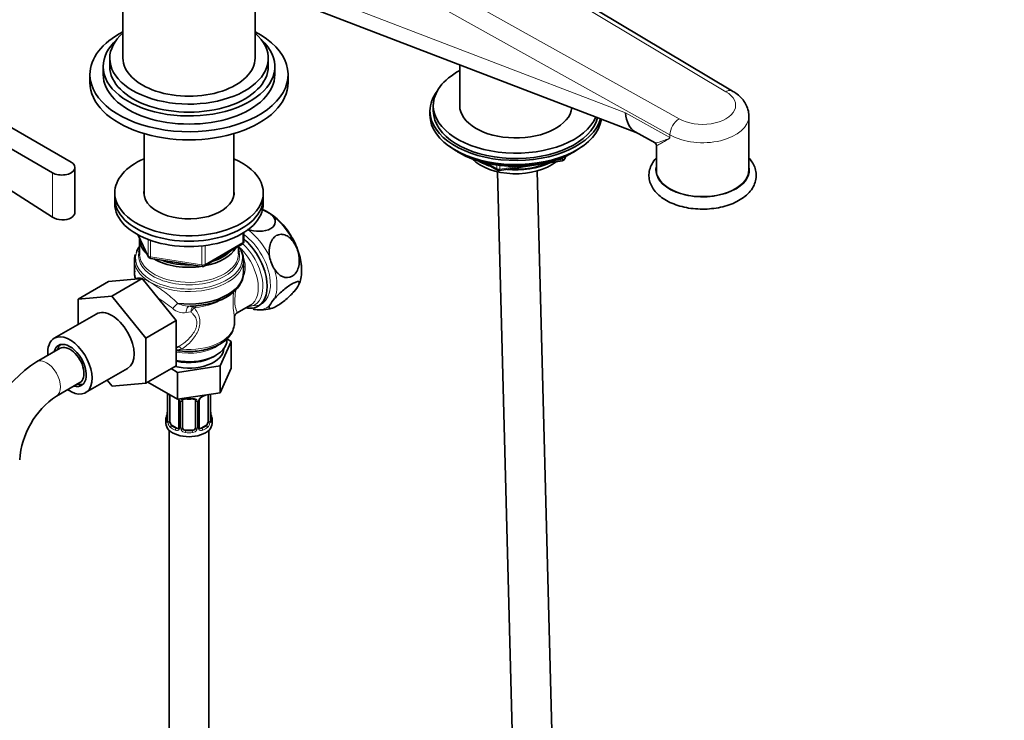
# Model space of a CAD drawing. Units: millimetres. Extents: x 0 to 2437, y 0 to 2730.
# Drawn here: x 1889 to 2187, y 476 to 689 of the extents above; entities that cross this region are included whole.
import ezdxf
from ezdxf import colors
from ezdxf.entities.mleader import LeaderData, LeaderLine
from ezdxf.math import Vec2, Vec3

# ---------------------------------------------------------------- set-up
doc = ezdxf.new("R2010")
doc.units = ezdxf.units.MM
doc.layers.add('DV6_Défaut', color=7, linetype='Continuous')
doc.layers.add('Défaut', color=7, linetype='Continuous')

# ---------------------------------------------------------------- blocks, each defined once
blk = doc.blocks.new('_DOT')
at = {"color": 0}
blk.add_line((0, 0), (-1, 0), dxfattribs=at)
at = {"color": 0, "const_width": 0.333}
blk.add_lwpolyline([(-0.1665, 0, 1), (0.1665, 0, 1)], format="xyb", close=True, dxfattribs=at)
blk = doc.blocks.new('SE5')
at = {"layer": 'DV6_Défaut', "color": 7, "linetype": 'Continuous', "lineweight": 35}
for p, q in [((2104.79, 666.88), (1960.86, 752.86)), ((1920.15, 709.55), (1920.15, 676.89)), ((1942.45, 705.44), (2075.59, 654.4)), ((1960.15, 676.89), (1960.15, 698.65)), ((1914.15, 674.36), (1914.15, 671.91)), ((1916.15, 676.81), (1916.15, 674.36)), ((1964.15, 674.36), (1964.15, 676.81)), ((1966.15, 671.91), (1966.15, 674.36)), ((2022.14, 674.89), (2022.14, 662.52)), ((1910.15, 671.91), (1910.15, 669.46)), ((1970.15, 669.46), (1970.15, 671.91)), ((1904.44, 645.42), (1864.22, 668.64)), ((1858.57, 665.37), (1898.78, 642.15)), ((2104.77, 666.88), (2104.78, 666.88)), ((2014.14, 662.52), (2014.14, 660.89)), ((2013.14, 660.89), (2013.14, 659.66)), ((2109.71, 643.01), (2109.71, 659.34)), ((1926.55, 654.02), (1926.55, 635.39)), ((1953.75, 635.39), (1953.75, 654.02)), ((2075.32, 654.56), (2081.32, 651.2)), ((1898.78, 628.69), (1863.47, 651.3)), ((2081.71, 650.54), (2081.71, 643.01)), ((2021.46, 648.52), (2022.06, 648.17)), ((2053.93, 646.33), (2054.33, 647.19)), ((2056.22, 648.17), (2056.82, 648.52)), ((2029.66, 645.21), (2033.56, 642.95)), ((2034.21, 642.83), (2053.17, 645.76)), ((1905.61, 630.15), (1905.61, 643.78)), ((2033.61, 642.47), (2040.45, 381.97)), ((2052.45, 382.29), (2045.61, 642.71)), ((1917.65, 636.07), (1917.65, 634.43)), ((1962.65, 634.43), (1962.65, 636.07)), ((1917.65, 634.43), (1917.65, 632.8)), ((1962.65, 632.8), (1962.65, 634.43)), ((1924.79, 623.31), (1927.81, 616.8)), ((1956.76, 621.4), (1956.76, 624.04)), ((1925.15, 622.19), (1925.15, 617.63)), ((1944.83, 613.94), (1956.26, 620.54)), ((1955.15, 617.63), (1955.15, 619.89)), ((1923.65, 615.73), (1923.65, 611.94)), ((1928.56, 616.23), (1944.18, 613.82)), ((1956.65, 611.94), (1956.65, 615.73)), ((1915.75, 609.22), (1906.56, 603.92)), ((1915.75, 609.22), (1926, 610.14)), ((1926, 610.14), (1916.81, 604.83)), ((1926, 610.14), (1936.26, 597.38)), ((1906.56, 603.92), (1916.81, 604.83)), ((1906.56, 596.21), (1906.56, 603.92)), ((1916.81, 604.83), (1927.06, 592.08)), ((1954.75, 599.79), (1958.75, 602.09)), ((1912.06, 599.39), (1899.33, 592.04)), ((1936.26, 597.38), (1927.06, 592.08)), ((1936.26, 597.38), (1936.26, 583.71)), ((1953.9, 596.6), (1953.9, 598.62)), ((1927.06, 592.08), (1927.06, 578.41)), ((1949.54, 583.7), (1952.97, 591.1)), ((1951.65, 591.57), (1951.65, 591.9)), ((1952.97, 591.1), (1951.65, 591.87)), ((1952.97, 591.1), (1952.97, 582.94)), ((1901.08, 589.01), (1894.01, 584.93)), ((1936.26, 589.11), (1937.04, 589.56)), ((1947.57, 586.47), (1948.28, 586.87)), ((1908.83, 575.58), (1921.56, 582.93)), ((1936.26, 583.71), (1927.06, 578.41)), ((1934.75, 582.84), (1936.71, 581.71)), ((1936.71, 581.71), (1949.54, 583.7)), ((1936.71, 581.71), (1936.71, 573.55)), ((1949.54, 583.7), (1949.54, 575.53)), ((1949.54, 575.53), (1952.97, 582.94)), ((1900.01, 574.53), (1907.08, 578.62)), ((1916.84, 577.49), (1915.34, 579.34)), ((1927.68, 578.76), (1936.71, 573.55)), ((1927.06, 578.41), (1916.84, 577.49)), ((1933.6, 575.29), (1933.6, 567.23)), ((1934.35, 566.9), (1934.35, 574.91)), ((1936.71, 573.55), (1949.54, 575.53)), ((1937.09, 573.18), (1937.09, 565.12)), ((1938.15, 565.03), (1938.15, 573.09)), ((1942.15, 573.09), (1942.15, 565.03)), ((1943.2, 565.12), (1943.2, 573.18)), ((1945.94, 574.96), (1945.94, 566.9)), ((1946.7, 567.23), (1946.7, 575.09)), ((1933.15, 567.47), (1933.15, 566.26)), ((1946.75, 569.48), (1946.74, 569.53)), ((1947.15, 566.26), (1947.15, 567.47)), ((1934.15, 564.18), (1934.15, 402.96)), ((1936.47, 564.85), (1935.06, 565.67)), ((1941.15, 564.21), (1939.15, 564.21)), ((1945.24, 565.67), (1943.82, 564.85)), ((1946.15, 402.96), (1946.15, 564.18))]:
    blk.add_line(p, q, dxfattribs=at)
at = {"layer": 'DV6_Défaut', "color": 7, "linetype": 'Continuous', "lineweight": 18}
for p, q in [((2102.76, 666.7), (1961.97, 750.8)), ((1942.94, 739.82), (2088.62, 658.53)), ((2085.8, 653.63), (1934.79, 737.89)), ((1934.79, 713.05), (2072.35, 660.32)), ((2072.35, 660.32), (2085.8, 652.81)), ((2085.8, 652.81), (2085.8, 653.63)), ((2085.82, 653.62), (2085.82, 652.8)), ((2053.99, 646.6), (2054.24, 647.15)), ((2030.64, 644.98), (2033.35, 643.41)), ((2033.35, 643.41), (2033.35, 644.49)), ((2034.32, 644.37), (2034.32, 643.26)), ((2050.75, 645.8), (2053.28, 646.19)), ((2053.28, 646.19), (2053.28, 646.73)), ((2053.99, 647.03), (2053.99, 646.6)), ((1898.78, 642.15), (1898.78, 628.69)), ((2034.32, 643.26), (2039.68, 644.09)), ((1956.47, 621), (1956.47, 623.86)), ((1924.88, 623.26), (1927.75, 617.07)), ((1927.75, 617.07), (1927.75, 621.84)), ((1928.46, 621.57), (1928.46, 616.66)), ((1945.04, 614.4), (1956.47, 621)), ((1944.07, 614.25), (1944.07, 619.69)), ((1945.04, 619.81), (1945.04, 614.4)), ((1928.46, 616.66), (1944.07, 614.25)), ((1940.74, 600.07), (1939.29, 599.82)), ((1933.62, 575.21), (1933.62, 567.14)), ((1933.74, 566.99), (1933.74, 575.05)), ((1937.33, 572.97), (1937.33, 564.91)), ((1937.6, 564.84), (1937.6, 572.91)), ((1942.69, 572.91), (1942.69, 564.84)), ((1942.96, 564.91), (1942.96, 572.97)), ((1946.56, 575.05), (1946.56, 566.99)), ((1946.67, 567.14), (1946.67, 575.09)), ((1935.06, 565.67), (1934.83, 565.54)), ((1936.47, 564.85), (1936.24, 564.72)), ((1939.15, 564.21), (1939.15, 564.03)), ((1941.15, 564.21), (1941.15, 564.03)), ((1943.82, 564.85), (1944.05, 564.72)), ((1945.24, 565.67), (1945.47, 565.54))]:
    blk.add_line(p, q, dxfattribs=at)
for centre, radius, start, end in [((2092.06, 653.3), 6.26, 123.3348, 177.0416), ((2092.1, 653.3), 6.29, 123.5982, 177.0517), ((1945.27, 613.13), 11.93, 2.5892, 19.1917), ((1951.29, 613.28), 5.92, 332.9617, 3.8457), ((1900.2, 556.49), 56.68, 51.7777, 57.3627), ((1940.17, 609.2), 7.42, 242.4897, 272.8096), ((1938.59, 604.79), 5.02, 228.6643, 277.9948), ((1943.37, 600.04), 2.63, 147.8943, 179.236), ((1943.88, 598.35), 3.57, 126.9212, 151.2046), ((1936.27, 595.41), 6.87, 269.8637, 284.4871), ((1930.07, 575.16), 3.55, 0.6583, 2.6803), ((1934.84, 575.09), 1.11, 171.0907, 182.2972), ((1935.03, 572.26), 2.5, 29.8198, 32.7844), ((1936.17, 572.95), 1.16, 1.0203, 28.275), ((1938.39, 572.92), 0.785, 144.9712, 180.8641), ((1941.9, 572.92), 0.785, 359.1311, 35.0336), ((1944.12, 572.95), 1.16, 151.7186, 178.9861), ((1945.26, 572.26), 2.5, 113.0004, 150.18), ((1932.33, 567.1), 1.29, 343.3385, 1.8084), ((1936.63, 567.01), 2.89, 180.5093, 191.9483), ((1943.66, 567.01), 2.89, 348.0493, 359.4931), ((1947.96, 567.1), 1.29, 178.1771, 196.676), ((1936.09, 566.76), 2.32, 188.7542, 226.8152), ((1936.45, 565.07), 0.972, 242.8666, 320.2121), ((1936.52, 565.41), 0.746, 247.8303, 300.1584), ((1936.55, 564.9), 0.779, 325.2937, 1.0277), ((1938.7, 564.86), 1.1, 180.837, 209.4908), ((1939.23, 565.19), 1.72, 210.2871, 265.0453), ((1939.32, 565.22), 1.21, 206.8319, 261.5389), ((1940.97, 565.22), 1.2, 278.249, 333.3802), ((1941.06, 565.19), 1.72, 274.9548, 329.7127), ((1941.59, 564.86), 1.1, 330.5042, 359.168), ((1943.74, 564.9), 0.779, 178.9659, 214.7127), ((1943.85, 565.07), 0.972, 219.7872, 297.134), ((1943.77, 565.4), 0.735, 240.3898, 292.8078), ((1944.2, 566.76), 2.32, 313.1842, 351.2464)]:
    blk.add_arc(centre, radius, start, end, dxfattribs=at)
at = {"layer": 'DV6_Défaut', "color": 7, "linetype": 'Continuous', "lineweight": 35}
for centre, radius, start, end in [((2053.02, 646.75), 1, 278.794, 335.1039), ((2034.06, 643.82), 1, 240, 278.794), ((1959.48, 622.62), 8.84, 48.8654, 71.1346), ((1959.28, 622.57), 9.02, 57.4605, 69.6029), ((1955.76, 621.4), 1, 300, 0), ((1962.5, 615.14), 11.12, 10.6144, 31.7977), ((1927.92, 615.92), 4.27, 158.9722, 191.0972), ((1951.76, 616.19), 4.81, 0.6045, 30.9923), ((1928.72, 617.22), 1, 204.8961, 240), ((1928.72, 617.22), 1, 240, 261.206), ((1975.5, 618.78), 11.12, 190.6144, 211.7977), ((1927.71, 611.67), 4.05, 170.0606, 201.9601), ((1944.33, 614.8), 1, 261.206, 300), ((1964.49, 613.02), 10.11, 317.5914, 332.2008), ((1973.51, 597.22), 10.11, 137.5914, 152.2008), ((1961.96, 611.36), 10.74, 260.0158, 288.2128), ((1914.04, 553.57), 37.21, 122.565, 177.435), ((1914.16, 553.5), 25.35, 123.9213, 176.0787), ((1936.42, 573.19), 0.673, 359.7564, 31.1891), ((1940.15, 585.43), 11.82, 264.9771, 275.0229), ((1941.86, 573.18), 0.277, 347.4319, 41.3171), ((1943.87, 573.19), 0.667, 148.6067, 180.2877), ((1944.92, 572.69), 1.83, 112.9058, 152.4416), ((1941.66, 580.51), 6.64, 292.5153, 301.4054), ((1930.93, 570), 2.67, 348.931, 359.9369), ((1948.95, 569.95), 2.25, 179.0934, 190.8422), ((1918.97, 572.27), 14.86, 343.6059, 349.2522), ((1932.6, 567.18), 0.997, 345.5609, 2.5986), ((1947.66, 567.17), 0.965, 179.2994, 194.3133), ((1961.32, 572.27), 14.86, 190.7479, 196.394), ((1943.47, 565.07), 0.27, 168.234, 221.1332), ((1943.43, 564.93), 0.161, 193.3031, 260.4189)]:
    blk.add_arc(centre, radius, start, end, dxfattribs=at)
for centre, major_axis, ratio, start_param, end_param in [((1940.15, 671.91), (-30, 0), 0.57735, 5.442117, 6.283185), ((1940.15, 671.91), (-30, 0), 0.57735, 0, 3.982661), ((1940.15, 676.81), (-24, 0), 0.57735, 5.6975, 6.283185), ((1940.15, 676.81), (-24, 0), 0.57735, 0, 3.727278), ((1940.15, 674.36), (-26, 0), 0.57735, 5.71884, 6.283185), ((1940.15, 674.36), (-26, 0), 0.57735, 0, 3.705938), ((1940.15, 674.36), (-24, 0), 0.57735, 0, 3.141593), ((1940.15, 676.89), (-20, 0), 0.57735, 0, 3.141593), ((1940.15, 671.91), (-26, 0), 0.57735, 0, 3.141593), ((2039.14, 662.52), (-25, 0), 0.57735, 5.460152, 6.283185), ((1940.15, 669.46), (-30, 0), 0.57735, 0, 3.141593), ((2039.14, 660.89), (-26, 0), 0.57735, 5.870417, 6.283185), ((2039.14, 662.52), (-25, 0), 0.57735, 0, 2.899961), ((2039.14, 662.52), (-17, 0), 0.57735, 0, 3.075193), ((2039.14, 660.89), (-26, 0), 0.57735, 0, 2.983805), ((2039.14, 659.66), (-26, 0), 0.57735, 0, 3.059923), ((2039.14, 660.89), (-25, 0), 0.57735, 0, 3.002147), ((2080.69, 665.3), (5.09, 10.89), 0.609613, 2.30421, 3.097986), ((2039.14, 658.72), (25, 0), 0.57735, 3.775682, 5.649096), ((2039.14, 658.03), (24.15, 0), 0.57735, 3.926991, 5.497787), ((1901.61, 643.78), (-4, 0), 0.57735, 0.785398, 3.926991), ((1940.15, 636.07), (-22.5, 0), 0.57735, 0, 4.063321), ((1940.15, 636.07), (-22.5, 0), 0.57735, 5.361457, 6.283185), ((2039.14, 650.52), (-15, 0), 0.57735, 0.505841, 2.520403), ((2039.14, 652.32), (-16.09, 0), 0.57735, 0.785398, 1.076804), ((2039.14, 653.06), (-17, 0), 0.57735, 0.850392, 1.068867), ((2039.14, 652.32), (-16.09, 0), 0.57735, 1.397728, 2.267463), ((2039.14, 653.06), (-17, 0), 0.57735, 1.46012, 2.205071), ((2095.71, 643.01), (14, 0), 0.57735, 3.141593, 6.283185), ((1940.15, 636.07), (-13.65, 0), 0.57735, 0, 3.227211), ((1940.15, 636.07), (-13.65, 0), 0.57735, 6.197567, 6.283185), ((1940.15, 634.43), (-22.5, 0), 0.57735, 0, 3.141593), ((1940.15, 634.43), (-22.5, 0), 0.57735, 0, 3.141593), ((1940.15, 632.8), (-22.5, 0), 0.57735, 0, 3.141593), ((1940.15, 622.19), (15, 0), 0.57735, 3.104021, 3.702763), ((1954.64, 613), (6.5, -11.26), 0.57735, 0, 2.123554), ((1940.15, 616.3), (16.21, 0), 0.57735, 2.753203, 2.95993), ((1940.15, 617.05), (15.29, 0), 0.57735, -3.337622, -3.27238), ((1940.15, 617.63), (15, 0), 0.57735, 3.141593, 3.190817), ((1940.15, 622.19), (15, 0), 0.57735, 5.033813, 5.961762), ((1940.15, 622.6), (14.5, 0), 0.57735, 5.212571, 5.783003), ((1940.15, 616.3), (16.21, 0), 0.57735, 0.284343, 0.394264), ((1940.15, 617.05), (15.29, 0), 0.57735, 0.128112, 0.196029), ((1940.15, 615.73), (16.5, 0), 0.57735, 3.141593, 3.200506), ((1940.15, 622.19), (15, 0), 0.57735, 3.923071, 4.978108), ((1940.15, 622.6), (14.5, 0), 0.57735, 4.105243, 4.795936), ((1940.15, 615.73), (16.5, 0), 0.57735, 0, 0.048243), ((1940.15, 611.94), (16.5, 0), 0.57735, 3.141593, 3.349248), ((1940.15, 611.94), (-16.5, 0), 0.57735, 1.363141, 3.141593), ((1916.81, 591.16), (-4.75, 8.23), 0.57735, 3.141593, 6.283185), ((1954.64, 613), (6.5, -11.26), 0.57735, 5.798058, 6.283185), ((1956.43, 614.03), (-7.32, 12.69), 0.57735, -3.613792, -3.556277), ((1940.15, 596.6), (-13.75, 0), 0.57735, 3.056031, 3.141593), ((1904.08, 583.81), (-4.75, 8.23), 0.57735, 0, 0.887208), ((1904.08, 583.81), (-4.75, 8.23), 0.57735, 2.254384, 6.283185), ((1904.08, 583.81), (-3.5, 6.06), 0.57735, 2.600493, 6.283185), ((1940.15, 591.57), (11.5, 0), 0.57735, 4.367405, 6.283185), ((1904.08, 583.81), (-3.5, 6.06), 0.57735, 0, 0.5411), ((1905.14, 584.42), (-3.5, 6.06), 0.57735, 0.152109, 0.5411), ((1904.08, 583.81), (3, -5.2), 0.57735, 0, 3.141593), ((1940.15, 589.12), (-10.6, 0), 0.57735, 1.159292, 3.120578), ((1940.15, 590.75), (10.5, 0), 0.57735, 4.332961, 5.497787), ((1905.14, 584.42), (-3.5, 6.06), 0.57735, 2.600493, 2.989484), ((1934, 575.29), (0.4, 0), 0.57735, 3.115186, 3.141591), ((1939.15, 573.09), (-1, 0), 0.816497, 6.156042, 6.283185), ((1944.05, 574.74), (-0.156, 0.368), 0.483207, 3.12645, 3.992305), ((1945.24, 574.55), (0.5, 0.866), 0.57735, -0.785398, -0.762097), ((1940.15, 567.47), (7, 0), 0.57735, 2.989492, 3.293694), ((1935.06, 566.49), (-0.5, 0.866), 0.57735, 0.785398, 1.231911), ((1945.24, 566.49), (0.5, 0.866), 0.57735, 5.051274, 5.497787), ((1946.3, 567.23), (-0.4, 0), 0.57735, 2.769946, 3.141593), ((1940.15, 567.47), (-7, 0), 0.57735, 2.989492, 3.293694), ((1940.15, 566.26), (-7, 0), 0.57735, 0, 3.141593), ((1935.06, 566.49), (0.5, -0.866), 0.57735, 4.373504, 5.497787), ((1936.47, 565.67), (-0.5, 0.866), 0.57735, 2.356194, 3.141593), ((1939.15, 565.03), (1, 0), 0.816497, 3.141593, 3.588106), ((1939.15, 565.03), (-1, 0), 0.816497, 0.446513, 1.570796), ((1941.15, 565.03), (1, 0), 0.816497, 4.712389, 5.836672), ((1941.15, 565.03), (1, 0), 0.816497, 5.836672, 6.283185), ((1943.82, 565.67), (0.5, 0.866), 0.57735, 3.141593, 3.926991), ((1945.24, 566.49), (0.5, 0.866), 0.57735, 3.926991, 5.051274)]:
    blk.add_ellipse(centre, major_axis=major_axis, ratio=ratio, start_param=start_param, end_param=end_param, dxfattribs=at)
at = {"layer": 'DV6_Défaut', "color": 7, "linetype": 'Continuous', "lineweight": 18}
for centre, major_axis, ratio, start_param, end_param in [((2095.71, 662.6), (-10, 0), 0.57735, 0.782275, 3.930114), ((2095.71, 659.34), (-14, 0), 0.57735, 0.785976, 3.14648), ((2053.02, 646.75), (-0.153, 0.988), 0.211325, 3.141593, 4.080475), ((2053.02, 646.75), (1, 0), 0.57735, 4.974188, 6.021386), ((2053.02, 646.75), (-0.907, 0.421), 0.788675, 3.141593, 3.492472), ((2095.71, 643.01), (-14.25, 0), 0.57735, 0, 3.329185), ((2095.71, 643.01), (-14.25, 0), 0.57735, 6.095593, 6.283185), ((2034.06, 643.82), (-1, 0), 0.57735, 0.785398, 1.832596), ((2034.06, 643.82), (0.5, 0.866), 0.57735, 2.356194, 3.141593), ((2034.06, 643.82), (-0.153, 0.988), 0.211325, 3.141593, 4.080475), ((1963.81, 618.3), (7.32, -12.69), 0.57735, 1.452206, 2.212985), ((1955.7, 613.61), (-6.45, 11.17), 0.57735, 2.671264, 5.381476), ((1956.43, 614.03), (7.32, -12.69), 0.57735, 1.452206, 2.212985), ((1955.76, 621.4), (-0.5, 0.866), 0.57735, 3.141593, 3.926991), ((1954, 612.63), (6.04, -10.47), 0.57735, 0, 2.065932), ((1955.76, 621.4), (-1, 0), 0.57735, 2.356194, 3.141593), ((1940.15, 616.3), (16.21, 0), 0.57735, 2.95993, 6.283185), ((1940.15, 617.05), (15.29, 0), 0.57735, 3.010805, 6.283185), ((1940.15, 617.63), (15, 0), 0.57735, 3.190817, 6.283185), ((1953, 612.05), (5.75, -9.96), 0.57735, 0, 2.096206), ((1940.15, 617.05), (15.29, 0), 0.57735, 0, 0.128112), ((1940.15, 616.3), (16.21, 0), 0.57735, 0, 0.284343), ((1940.15, 615.73), (16.5, 0), 0.57735, 3.200506, 6.283185), ((1928.72, 617.22), (-1, 0), 0.57735, 0.261799, 1.308997), ((1928.72, 617.22), (0.907, 0.421), 0.788675, 2.790713, 3.141593), ((1928.72, 617.22), (0.153, 0.988), 0.211325, 2.202711, 3.141593), ((1944.33, 614.8), (-1, 0), 0.57735, 1.308997, 2.356194), ((1944.33, 614.8), (-0.5, 0.866), 0.57735, 3.141593, 3.926991), ((1963.81, 618.3), (7.32, -12.69), 0.57735, 0.405009, 1.165788), ((1944.33, 614.8), (0.153, 0.988), 0.211325, 2.202711, 3.141593), ((1958.25, 614.15), (1.98, 0.3), 0.184009, 3.739131, 4.119219), ((1956.43, 614.03), (7.32, -12.69), 0.57735, 0.405009, 1.165788), ((1936.33, 601.49), (-1.35, -1.48), 0.274274, 4.122165, 5.271899), ((1940.15, 609.23), (13.75, 0), 0.57735, 4.860541, 5.453768), ((1940.56, 599.8), (0.18, -1.99), 0.633525, 3.022568, 4.647907), ((1941.9, 600.35), (-1.12, 1), 0.395766, 5.200581, 5.746315), ((1942.4, 600.52), (0.13, -1.49), 0.120524, 3.14254, 4.091707), ((1954, 612.63), (6.04, -10.47), 0.57735, 5.970565, 6.283185), ((1956.43, 614.03), (-7.32, 12.69), 0.57735, 2.726908, 3.260183), ((1940.15, 596.6), (-13.75, 0), 0.57735, 1.412956, 3.056031), ((1940.15, 594.13), (11.5, 0), 0.57735, 4.367405, 5.628105), ((1937.67, 587.62), (0.95, -1.76), 0.451804, 2.012891, 3.08021), ((1897.01, 579.73), (3, -5.2), 0.57735, 0.004989, 3.142179), ((1934, 575.29), (0.4, 0), 0.57735, 3.141591, 3.513239), ((1934.1, 575.14), (0.4, 0), 0.57735, 3.555344, 5.22599), ((1937.36, 573.71), (0.359, 0.176), 0.358003, 3.129907, 4.05706), ((1937.49, 573.18), (0.4, 0), 0.57735, 3.138906, 4.298637), ((1937.75, 573.12), (0.4, 0), 0.57735, 4.340743, 6.156403), ((1937.88, 573.59), (-0.332, 0.222), 0.641506, 1.587428, 3.14442), ((1940.15, 577.82), (-7, 0), 0.57735, 1.418695, 1.722897), ((1939.15, 574.05), (0.035, 0.398), 0.123712, 2.191761, 3.141508), ((1941.15, 574.05), (-0.035, 0.398), 0.123712, 3.141662, 4.091425), ((1942.41, 573.59), (0.332, 0.222), 0.641506, 3.148957, 4.695758), ((1942.54, 573.12), (-0.4, 0), 0.57735, 0.126783, 1.942443), ((1942.8, 573.18), (-0.4, 0), 0.57735, 1.984548, 3.144521), ((1942.93, 573.71), (-0.359, 0.176), 0.358003, 2.226125, 3.169467), ((1940.15, 577.82), (7, 0), 0.57735, -0.937499, -0.841883), ((1946.19, 575.14), (-0.4, 0), 0.57735, 0.912181, 2.727841), ((1933.62, 568.04), (0.387, -0.103), 0.80707, 1.846723, 3.352676), ((1933.62, 566.89), (-0.387, -0.103), 0.80707, 4.501306, 6.072102), ((1940.15, 567.79), (6.6, 0), 0.57735, 3.017713, 3.265472), ((1933.95, 566.81), (0.381, -0.123), 0.86268, 3.140217, 3.728142), ((1933.95, 569.42), (0.395, -0.063), 0.166114, 3.188685, 3.653865), ((1934, 567.23), (0.4, 0), 0.57735, 3.141593, 3.513239), ((1934.1, 567.08), (-0.4, 0), 0.57735, 0.413752, 2.229412), ((1946.19, 567.08), (0.4, 0), 0.57735, 4.053773, 5.869434), ((1946.35, 569.42), (-0.395, -0.063), 0.166114, 2.62932, 3.098221), ((1946.67, 568.04), (-0.387, -0.103), 0.80707, 2.93051, 4.436462), ((1940.15, 567.79), (-6.6, 0), 0.57735, 3.017713, 3.265472), ((1946.67, 566.89), (0.387, -0.103), 0.80707, 0.211083, 1.718624), ((1946.35, 566.81), (-0.381, -0.123), 0.86268, 2.555043, 3.150943), ((1934.16, 566.51), (-0.392, -0.078), 0.178244, 0.357599, 2.242775), ((1934.83, 565.21), (-0.247, -0.314), 0.658162, 4.015526, 5.586322), ((1940.15, 567.47), (-7, 0), 0.57735, 0.633297, 0.937499), ((1940.15, 567.79), (-6.6, 0), 0.57735, 0.633297, 0.937499), ((1936.24, 564.4), (-0.156, -0.368), 0.483207, 3.861676, 5.432473), ((1937.36, 564.66), (0.333, -0.222), 0.670791, 3.124422, 4.652076), ((1937.49, 565.12), (0.4, 0), 0.57735, 3.141593, 4.298637), ((1937.75, 565.06), (-0.4, 0), 0.57735, 1.19915, 3.01481), ((1937.88, 564.54), (-0.355, -0.185), 0.387288, 0.98259, 2.867767), ((1939.15, 563.7), (-0.035, -0.398), 0.123712, 3.762557, 5.333353), ((1940.15, 567.79), (-6.6, 0), 0.57735, 1.418695, 1.722897), ((1941.15, 563.7), (0.035, -0.398), 0.123712, 0.949832, 2.520628), ((1942.41, 564.54), (0.355, -0.185), 0.387288, 3.415419, 5.300595), ((1942.54, 565.06), (0.4, 0), 0.57735, 3.268375, 5.084035), ((1942.8, 565.12), (-0.4, 0), 0.57735, 1.984548, 3.141593), ((1942.93, 564.66), (-0.333, -0.222), 0.670791, 1.631109, 3.166666), ((1940.15, 567.79), (6.6, 0), 0.57735, 5.345686, 5.649888), ((1944.05, 564.4), (0.156, -0.368), 0.483207, 0.850713, 2.421509), ((1940.15, 567.47), (7, 0), 0.57735, 5.345686, 5.649888), ((1945.47, 565.21), (0.247, -0.314), 0.658162, 0.696863, 2.267659), ((1946.13, 566.51), (0.392, -0.078), 0.178244, 4.04041, 5.925586), ((1940.15, 567.47), (7, 0), 0.57735, 4.560288, 4.86449)]:
    blk.add_ellipse(centre, major_axis=major_axis, ratio=ratio, start_param=start_param, end_param=end_param, dxfattribs=at)
for points, knots in [([(2102.76, 666.7), (2102.94, 666.81), (2103.13, 666.89), (2103.5, 667.02), (2103.68, 667.06), (2104.02, 667.09), (2104.18, 667.08), (2104.5, 667.02), (2104.64, 666.97), (2104.78, 666.89), (2104.78, 666.88), (2104.79, 666.88)], [0, 0, 0, 0, 0.247036, 0.247036, 0.494072, 0.494072, 0.741108, 0.741108, 0.988143, 0.988143, 1, 1, 1, 1]), ([(2104.78, 666.89), (2104.65, 666.96), (2104.5, 667.02), (2104.19, 667.08), (2104.02, 667.09), (2103.68, 667.05), (2103.5, 667.01), (2103.13, 666.89), (2102.94, 666.8), (2102.76, 666.7)], [0, 0, 0, 0, 0.248943, 0.248943, 0.499296, 0.499296, 0.749648, 0.749648, 1, 1, 1, 1]), ([(2081.23, 651.26), (2081.27, 651.23), (2081.34, 651.22), (2081.74, 651.2), (2082.32, 651.34), (2083.46, 651.72), (2083.89, 651.88), (2084.59, 652.15), (2084.83, 652.25), (2085.22, 652.41), (2085.34, 652.47), (2085.54, 652.56), (2085.6, 652.59), (2085.73, 652.67), (2085.8, 652.7), (2085.8, 652.81)], [0, 0, 0, 0, 0.115436, 0.115436, 0.557718, 0.557718, 0.778859, 0.778859, 0.88943, 0.88943, 0.944715, 0.944715, 0.972357, 0.972357, 1, 1, 1, 1]), ([(2085.82, 652.8), (2085.82, 652.7), (2085.75, 652.65), (2085.64, 652.56), (2085.58, 652.52), (2085.4, 652.4), (2085.28, 652.33), (2084.92, 652.12), (2084.7, 651.98), (2084.05, 651.61), (2083.65, 651.39), (2082.63, 650.82), (2082.12, 650.55), (2081.77, 650.42), (2081.71, 650.41), (2081.71, 650.44)], [0, 0, 0, 0, 0.025761, 0.025761, 0.051522, 0.051522, 0.103044, 0.103044, 0.206087, 0.206087, 0.412174, 0.412174, 0.824348, 0.824348, 1, 1, 1, 1]), ([(1924, 609.98), (1924.13, 610.17), (1924.3, 610.29), (1924.65, 610.37), (1924.78, 610.38), (1925.08, 610.36), (1925.24, 610.34), (1925.61, 610.26), (1925.81, 610.2), (1926.24, 610.04), (1926.48, 609.94), (1927, 609.71), (1927.27, 609.57), (1927.85, 609.27), (1928.16, 609.1), (1928.79, 608.74), (1929.12, 608.54), (1929.64, 608.22), (1929.81, 608.11), (1930.17, 607.88), (1930.34, 607.76), (1930.88, 607.41), (1931.23, 607.16), (1931.96, 606.65), (1932.32, 606.38), (1933.41, 605.56), (1934.11, 605), (1935.14, 604.13), (1935.47, 603.83), (1936.12, 603.23), (1936.44, 602.93), (1936.74, 602.62)], [0, 0, 0, 0, 0.125, 0.125, 0.1875, 0.1875, 0.25, 0.25, 0.3125, 0.3125, 0.375, 0.375, 0.4375, 0.4375, 0.5, 0.5, 0.5625, 0.5625, 0.59375, 0.59375, 0.625, 0.625, 0.6875, 0.6875, 0.75, 0.75, 0.875, 0.875, 0.9375, 0.9375, 1, 1, 1, 1]), ([(1953.9, 598.46), (1953.89, 598.55), (1953.89, 598.64), (1953.85, 598.98), (1953.81, 599.25), (1953.71, 599.88), (1953.65, 600.24), (1953.55, 601.1), (1953.51, 601.59), (1953.49, 602.43), (1953.49, 602.72), (1953.49, 603.33), (1953.5, 603.65), (1953.53, 604.31), (1953.55, 604.65), (1953.6, 605.34), (1953.63, 605.69), (1953.65, 606.05), (1953.65, 606.06), (1953.66, 606.08)], [0, 0, 0, 0, 0.08684, 0.08684, 0.268758, 0.268758, 0.450676, 0.450676, 0.632594, 0.632594, 0.723553, 0.723553, 0.814512, 0.814512, 0.905471, 0.905471, 0.99643, 0.99643, 1, 1, 1, 1]), ([(1954.32, 606.75), (1954.3, 606.52), (1954.27, 606.3), (1954.2, 605.76), (1954.16, 605.44), (1954.1, 604.81), (1954.07, 604.5), (1954.03, 603.91), (1954.02, 603.63), (1954.01, 603.09), (1954.02, 602.83), (1954.05, 602.36), (1954.08, 602.15), (1954.13, 601.76), (1954.17, 601.58), (1954.29, 601.1), (1954.37, 600.85), (1954.53, 600.44), (1954.61, 600.28), (1954.72, 600.03), (1954.76, 599.94), (1954.78, 599.83), (1954.78, 599.8), (1954.75, 599.79)], [0, 0, 0, 0, 0.049175, 0.049175, 0.119196, 0.119196, 0.189216, 0.189216, 0.259237, 0.259237, 0.329258, 0.329258, 0.399278, 0.399278, 0.469299, 0.469299, 0.60934, 0.60934, 0.749382, 0.749382, 0.889423, 0.889423, 1, 1, 1, 1]), ([(1937.04, 589.56), (1937.45, 589.8), (1937.85, 590.05), (1938.73, 590.69), (1939.2, 591.08), (1940.09, 591.9), (1940.51, 592.34), (1941.08, 593.04), (1941.26, 593.29), (1941.59, 593.79), (1941.75, 594.04), (1942.03, 594.56), (1942.15, 594.82), (1942.35, 595.36), (1942.42, 595.63), (1942.52, 596.18), (1942.55, 596.45), (1942.53, 596.98), (1942.5, 597.24), (1942.37, 597.74), (1942.28, 597.98), (1942.06, 598.44), (1941.93, 598.66), (1941.64, 599.09), (1941.48, 599.29), (1941.13, 599.69), (1940.94, 599.88), (1940.74, 600.07)], [0, 0, 0, 0, 0.1008591, 0.1008591, 0.2293078, 0.2293078, 0.3577565, 0.3577565, 0.4219809, 0.4219809, 0.4862052, 0.4862052, 0.5504296, 0.5504296, 0.6146539, 0.6146539, 0.6788783, 0.6788783, 0.7431026, 0.7431026, 0.807327, 0.807327, 0.8715513, 0.8715513, 0.9357757, 0.9357757, 1, 1, 1, 1]), ([(1941.73, 601.21), (1941.92, 600.97), (1942.1, 600.72), (1942.44, 600.23), (1942.59, 599.97), (1942.87, 599.46), (1942.99, 599.19), (1943.2, 598.65), (1943.28, 598.38), (1943.47, 597.52), (1943.5, 596.94), (1943.41, 596.04), (1943.35, 595.73), (1943.2, 595.13), (1943.1, 594.84), (1942.76, 593.96), (1942.45, 593.38), (1941.75, 592.29), (1941.36, 591.77), (1940.5, 590.8), (1940.03, 590.33), (1939.05, 589.49), (1938.53, 589.1), (1937.99, 588.76)], [0, 0, 0, 0, 0.0625, 0.0625, 0.125, 0.125, 0.1875, 0.1875, 0.25, 0.25, 0.375, 0.375, 0.4375, 0.4375, 0.5, 0.5, 0.625, 0.625, 0.75, 0.75, 0.875, 0.875, 1, 1, 1, 1]), ([(1942.18, 601.38), (1942.09, 601.37), (1942.01, 601.36), (1941.85, 601.31), (1941.78, 601.27), (1941.73, 601.21)], [0, 0, 0, 0, 0.5, 0.5, 1, 1, 1, 1]), ([(1937.75, 573.37), (1937.81, 573.46), (1937.89, 573.53), (1938.08, 573.66), (1938.19, 573.71), (1938.42, 573.78), (1938.55, 573.81), (1938.81, 573.83), (1938.95, 573.83), (1939.09, 573.82)], [0, 0, 0, 0, 0.25, 0.25, 0.5, 0.5, 0.75, 0.75, 1, 1, 1, 1]), ([(1941.21, 573.82), (1941.35, 573.83), (1941.48, 573.83), (1941.75, 573.81), (1941.87, 573.78), (1942.11, 573.71), (1942.22, 573.66), (1942.4, 573.53), (1942.48, 573.46), (1942.55, 573.37)], [0, 0, 0, 0, 0.25, 0.25, 0.5, 0.5, 0.75, 0.75, 1, 1, 1, 1]), ([(1933.57, 566.73), (1933.55, 566.67), (1933.52, 566.62), (1933.46, 566.57), (1933.43, 566.56), (1933.36, 566.59), (1933.33, 566.62), (1933.27, 566.71), (1933.25, 566.77), (1933.23, 566.85)], [0, 0, 0, 0, 0.25, 0.25, 0.5, 0.5, 0.75, 0.75, 1, 1, 1, 1]), ([(1947.07, 566.85), (1947.04, 566.77), (1947.02, 566.71), (1946.96, 566.62), (1946.93, 566.59), (1946.87, 566.56), (1946.83, 566.57), (1946.77, 566.62), (1946.75, 566.67), (1946.72, 566.73)], [0, 0, 0, 0, 0.25, 0.25, 0.5, 0.5, 0.75, 0.75, 1, 1, 1, 1]), ([(1934.42, 566.5), (1934.43, 566.41), (1934.45, 566.31), (1934.5, 566.12), (1934.53, 566.03), (1934.63, 565.78), (1934.72, 565.63), (1934.83, 565.54)], [0, 0, 0, 0, 0.25, 0.25, 0.5, 0.5, 1, 1, 1, 1]), ([(1945.47, 565.54), (1945.52, 565.59), (1945.57, 565.65), (1945.66, 565.78), (1945.7, 565.86), (1945.8, 566.12), (1945.85, 566.31), (1945.88, 566.5)], [0, 0, 0, 0, 0.25, 0.25, 0.5, 0.5, 1, 1, 1, 1])]:
    blk.add_open_spline(points, degree=3, knots=knots, dxfattribs=at)
at = {"layer": 'DV6_Défaut', "color": 7, "linetype": 'Continuous', "lineweight": 35}
for points, knots in [([(2109.66, 659.39), (2109.67, 659.59), (2109.73, 660.35), (2109.35, 661.8), (2108.55, 663.48), (2107.35, 664.99), (2105.96, 666.18), (2105.01, 666.74), (2104.56, 667.01)], [0, 0, 0, 0, 0.057824, 0.255055, 0.449492, 0.648491, 0.857909, 1, 1, 1, 1]), ([(2081.26, 651.21), (2081.38, 651.13), (2081.6, 650.99), (2081.74, 650.49), (2081.7, 650.32), (2081.68, 650.24)], [0, 0, 0, 0, 0.303169, 0.717204, 1, 1, 1, 1]), ([(2081.71, 650.44), (2081.71, 650.44), (2081.71, 650.45), (2081.72, 650.46), (2081.72, 650.46), (2081.72, 650.47)], [0, 0, 0, 0, 0.656728, 0.656728, 1, 1, 1, 1]), ([(2081.67, 646.6), (2081.53, 646.46), (2080.93, 645.76), (2080.08, 644.44), (2079.48, 642.57), (2079.41, 640.69), (2079.84, 638.9), (2080.72, 637.23), (2082.01, 635.7), (2083.71, 634.33), (2085.78, 633.16), (2088.17, 632.22), (2090.78, 631.56), (2093.54, 631.19), (2096.35, 631.11), (2099.15, 631.32), (2101.85, 631.83), (2104.38, 632.62), (2106.66, 633.68), (2108.64, 635.01), (2110.23, 636.57), (2111.35, 638.33), (2111.95, 640.2), (2112.01, 642.08), (2111.57, 643.87), (2110.77, 645.38), (2110.08, 646.25), (2109.75, 646.61)], [0, 0, 0, 0, 0.011885, 0.055073, 0.096663, 0.136422, 0.175239, 0.214096, 0.254081, 0.295578, 0.338168, 0.381162, 0.424085, 0.46688, 0.509599, 0.552334, 0.595164, 0.638188, 0.68151, 0.725179, 0.768991, 0.812164, 0.853728, 0.893466, 0.93228, 0.971145, 1, 1, 1, 1]), ([(1905.61, 630.2), (1905.61, 630.2), (1905.61, 630.2), (1905.61, 629.56), (1905.18, 628.94), (1903.7, 628.09), (1902.67, 627.86), (1900.55, 627.92), (1899.53, 628.21), (1898.78, 628.69)], [0, 0, 0, 0, 0.0001712, 0.0001712, 0.3334475, 0.3334475, 0.6667237, 0.6667237, 1, 1, 1, 1]), ([(1965.29, 629.28), (1965.92, 628.66), (1966.32, 627.95), (1966.27, 626.49), (1965.8, 625.76), (1964.02, 624.73), (1962.76, 624.46), (1960.25, 624.43), (1958.99, 624.65), (1957.91, 625.02)], [0, 0, 0, 0, 0.25, 0.25, 0.5, 0.5, 0.75, 0.75, 1, 1, 1, 1]), ([(1973.46, 608.45), (1973.52, 608.56), (1973.84, 609.19), (1974.16, 610.71), (1974.31, 612.87), (1974.08, 615.26), (1973.5, 617.73), (1972.58, 620.21), (1971.37, 622.62), (1969.9, 624.87), (1968.21, 626.92), (1966.41, 628.63), (1964.97, 629.67), (1964.26, 630.09), (1964.13, 630.17)], [0, 0, 0, 0, 0.017046, 0.109297, 0.205067, 0.30277, 0.400727, 0.498384, 0.595797, 0.693192, 0.790801, 0.888877, 0.982349, 1, 1, 1, 1]), ([(1964.57, 616.73), (1964.36, 617.97), (1964.38, 619.27), (1964.88, 621.01), (1965.12, 621.56), (1965.76, 622.48), (1966.16, 622.86), (1967.04, 623.37), (1967.54, 623.51), (1968.53, 623.53), (1969.03, 623.42), (1970.46, 622.79), (1971.3, 621.98), (1971.95, 620.99)], [0, 0, 0, 0, 0.25, 0.25, 0.375, 0.375, 0.5, 0.5, 0.625, 0.625, 0.75, 0.75, 1, 1, 1, 1]), ([(1973.43, 617.18), (1973.64, 615.96), (1973.62, 614.66), (1972.96, 612.32), (1972.29, 611.32), (1970.51, 610.28), (1969.44, 610.29), (1967.55, 611.13), (1966.7, 611.94), (1966.05, 612.92)], [0, 0, 0, 0, 0.25, 0.25, 0.5, 0.5, 0.75, 0.75, 1, 1, 1, 1]), ([(1940.49, 601.81), (1940.67, 601.8), (1941.71, 601.77), (1943.82, 601.99), (1946.5, 602.49), (1949.04, 603.29), (1951.32, 604.35), (1953.29, 605.65), (1954.88, 607.18), (1955.98, 608.87), (1956.55, 610.39), (1956.57, 611.23), (1956.57, 611.51)], [0, 0, 0, 0, 0.020119, 0.136019, 0.252105, 0.368571, 0.48561, 0.603324, 0.721395, 0.838354, 0.952121, 1, 1, 1, 1]), ([(1966.05, 604.04), (1966.7, 604.78), (1967.54, 605.61), (1968.95, 606.82), (1969.46, 607.22), (1970.44, 607.93), (1970.94, 608.26), (1971.83, 608.77), (1972.23, 608.96), (1972.87, 609.19), (1973.12, 609.22), (1973.62, 609.12), (1973.64, 608.79), (1973.43, 608.3)], [0, 0, 0, 0, 0.25, 0.25, 0.375, 0.375, 0.5, 0.5, 0.625, 0.625, 0.75, 0.75, 1, 1, 1, 1]), ([(1971.95, 606.2), (1971.31, 605.47), (1970.48, 604.64), (1968.57, 603.01), (1967.51, 602.24), (1965.73, 601.21), (1965.05, 600.98), (1964.38, 601.12), (1964.36, 601.45), (1964.57, 601.94)], [0, 0, 0, 0, 0.25, 0.25, 0.5, 0.5, 0.75, 0.75, 1, 1, 1, 1]), ([(1953.9, 598.5), (1953.9, 598.53), (1953.91, 598.6), (1954.04, 599.18), (1954.61, 599.77), (1954.92, 599.85), (1955, 599.87)], [0, 0, 0, 0, 0.123017, 0.460684, 0.869253, 1, 1, 1, 1]), ([(1936.24, 588.37), (1936.65, 588.3), (1937.93, 588.11), (1940.05, 587.98), (1942.64, 588.12), (1945.14, 588.55), (1947.48, 589.26), (1949.57, 590.24), (1951.34, 591.47), (1952.66, 592.87), (1953.53, 594.36), (1953.71, 595.28), (1953.79, 595.78)], [0, 0, 0, 0, 0.053352, 0.16172, 0.270062, 0.378599, 0.487571, 0.597255, 0.707802, 0.818649, 0.916623, 1, 1, 1, 1]), ([(1938.22, 573.36), (1938.24, 573.39), (1938.28, 573.46), (1938.45, 573.57), (1938.76, 573.66), (1938.98, 573.65), (1939.11, 573.65)], [0, 0, 0, 0, 0.120609, 0.424275, 0.710752, 1, 1, 1, 1]), ([(1941.18, 573.64), (1941.24, 573.65), (1941.41, 573.67), (1941.69, 573.62), (1941.95, 573.51), (1942.03, 573.42), (1942.08, 573.36)], [0, 0, 0, 0, 0.135641, 0.429035, 0.722759, 1, 1, 1, 1]), ([(1933.57, 566.94), (1933.56, 566.93), (1933.56, 566.92), (1933.56, 566.91), (1933.56, 566.91)], [0, 0, 0, 0, 0.530688, 1, 1, 1, 1]), ([(1946.73, 566.91), (1946.73, 566.91), (1946.73, 566.92), (1946.73, 566.93), (1946.73, 566.94)], [0, 0, 0, 0, 0.588244, 1, 1, 1, 1])]:
    blk.add_open_spline(points, degree=3, knots=knots, dxfattribs=at)
at = {"layer": 'DV6_Défaut', "color": 7, "linetype": 'Continuous', "lineweight": 18}
for points, degree in [([(2085.82, 653.62), (2085.81, 653.62), (2085.8, 653.63)], 2), ([(2085.82, 652.8), (2085.81, 652.81), (2085.8, 652.81)], 2), ([(1923.9, 610.13), (1923.92, 610.08), (1923.95, 610.03), (1924, 609.98)], 3)]:
    blk.add_open_spline(points, degree=degree, dxfattribs=at)
at = {"layer": 'DV6_Défaut', "color": 7, "linetype": 'Continuous', "lineweight": 35}
for points in [[(1954.75, 599.79), (1954.75, 599.78), (1954.74, 599.78), (1954.73, 599.78)], [(1953.9, 598.34), (1953.9, 598.38), (1953.9, 598.42), (1953.9, 598.46)], [(1936.7, 589.37), (1936.82, 589.43), (1936.93, 589.5), (1937.04, 589.56)], [(1938.17, 573.2), (1938.17, 573.29), (1938.19, 573.34), (1938.23, 573.36)], [(1937.02, 564.89), (1937.01, 564.84), (1936.96, 564.8), (1936.89, 564.78)], [(1937.09, 565.12), (1937.08, 564.98), (1937.06, 564.9), (1937.02, 564.89)]]:
    blk.add_open_spline(points, degree=3, dxfattribs=at)

msp = doc.modelspace()

# ---------------------------------------------------------------- block references
at = {"layer": 'Défaut'}
msp.add_blockref('SE5', (0, 0), dxfattribs=at)

# ---------------------------------------------------------------- leaders
at = {"layer": 'Défaut', "color": 7, "linetype": 'Continuous', "lineweight": 18}
ml = msp.add_multileader_mtext('Standard', dxfattribs=at)
ml.set_content('{\\pxsm0.9;\\fSolid Edge ISO|b1||i0||c0|p34;\\W1.;14/11/2022\\P}', color=256)
ml.set_leader_properties()
ml.set_arrow_properties(name='DOT')
ml.build(insert=Vec2(0, 0))
ml.multileader.update_dxf_attribs({"leader_type": 0, "dogleg_length": 0, "arrow_head_size": 12})
ctx = ml.context
ctx.base_point, ctx.char_height, ctx.arrow_head_size, ctx.landing_gap_size = Vec3(2349.53, 2723.18), 12, 12, 4.2
notes = []
notes.append((ctx, [(0, (0, 0, 0), (0, 0), (1, 0), 1, [])]))
ctx.mtext.insert = Vec3(2351.53, 2729.3)
for ctx, leaders in notes:
    for number, flags, end, landing, length, lines in leaders:
        leader = LeaderData()
        leader.index, (leader.has_last_leader_line, leader.has_dogleg_vector, leader.attachment_direction) = number, flags
        leader.last_leader_point, leader.dogleg_vector, leader.dogleg_length = Vec3(end), Vec3(landing), length
        for number, points, colour, breaks in lines:
            line = LeaderLine()
            line.index, line.vertices, line.color, line.breaks = number, Vec3.list(points), colors.encode_raw_color(colour), breaks
            leader.lines.append(line)
        ctx.leaders.append(leader)

doc.saveas('drawing.dxf')
